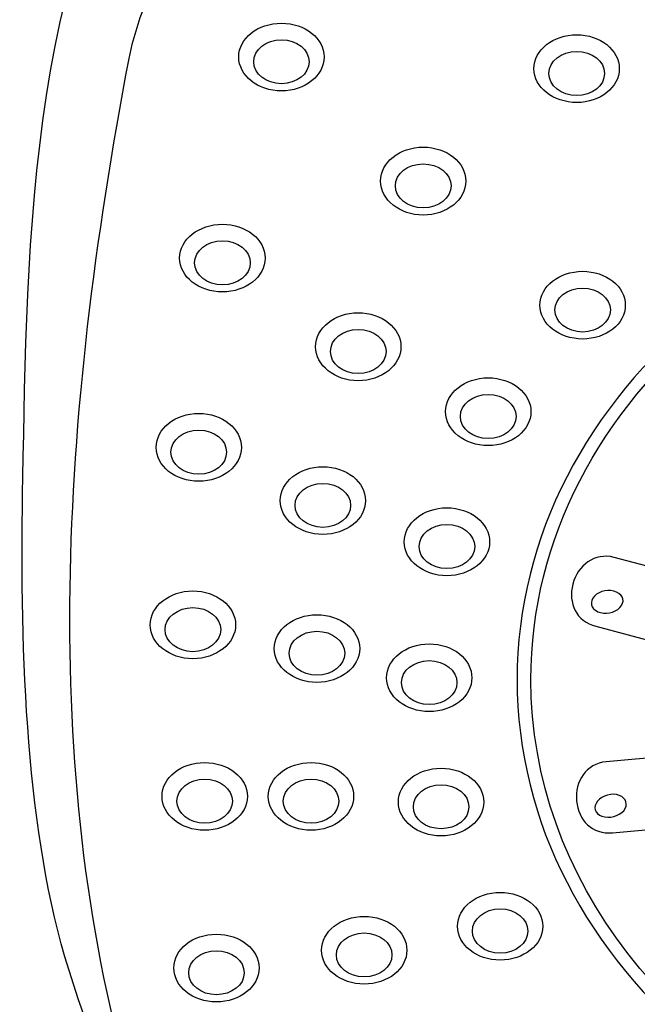
# Model space of a CAD drawing. Units: millimetres. Extents: x -250 to 254, y -417 to 1052.
# Drawn here: x -98 to -71, y 686 to 730 of the extents above; entities that cross this region are included whole.
import ezdxf

# ---------------------------------------------------------------- set-up
doc = ezdxf.new("R2010")
doc.units = ezdxf.units.MM
doc.header["$MEASUREMENT"] = 0
doc.layers.add('DETAIL', color=2, linetype='Continuous')

msp = doc.modelspace()

# ---------------------------------------------------------------- linework, layer by layer
at = {"layer": 'DETAIL'}
for points, knots in [([(-34.956, 529.389), (-34.956, 529.389), (-29.902, 655.064), (-29.902, 655.064), (-29.705, 662.258), (-27.077, 663.617), (-21.415, 666.846), (-16.485, 669.656), (-7.494, 669.508), (-2.664, 679.554), (0.039, 685.189), (2.822, 697.025), (2.49, 706.746), (2.12, 717.453), (2.95, 734.935), (-5.547, 743.131), (-14.587, 751.853), (-33.386, 750.947), (-47.927, 751.324), (-62.781, 751.704), (-81.777, 751.224), (-90.71, 741.665), (-97.89, 733.991), (-97.842, 719.195), (-98.046, 709.311), (-98.188, 702.055), (-97.953, 694.045), (-96.169, 687.958), (-93.21, 677.811), (-86.994, 670.109), (-77.345, 667.696), (-69.543, 665.733), (-65.841, 660.233), (-65.564, 650.449), (-65.564, 650.449), (-62.363, 529.503), (-62.363, 529.503), (-62.349, 527.695), (-61.239, 526.776), (-59.362, 526.769), (-59.362, 526.769), (-38.354, 526.713), (-38.354, 526.713), (-36.245, 526.706), (-34.963, 527.505), (-34.956, 529.389)], [0, 0, 0, 0, 1, 1, 1, 2, 2, 2, 3, 3, 3, 4, 4, 4, 5, 5, 5, 6, 6, 6, 7, 7, 7, 8, 8, 8, 9, 9, 9, 10, 10, 10, 11, 11, 11, 12, 12, 12, 13, 13, 13, 14, 14, 14, 15, 15, 15, 15]), ([(-34.956, 529.389), (-34.956, 529.389), (-29.902, 655.064), (-29.902, 655.064), (-29.705, 662.258), (-27.077, 663.617), (-21.415, 666.846), (-16.485, 669.656), (-7.494, 669.508), (-2.664, 679.554), (0.039, 685.189), (2.822, 697.025), (2.49, 706.746), (2.12, 717.453), (2.95, 734.935), (-5.547, 743.131), (-14.587, 751.853), (-33.386, 750.947), (-47.927, 751.324), (-62.781, 751.704), (-81.777, 751.224), (-90.71, 741.665), (-97.89, 733.991), (-97.842, 719.195), (-98.046, 709.311), (-98.188, 702.055), (-97.953, 694.045), (-96.169, 687.958), (-93.21, 677.811), (-86.994, 670.109), (-77.345, 667.696), (-69.543, 665.733), (-65.841, 660.233), (-65.564, 650.449), (-65.564, 650.449), (-62.363, 529.503), (-62.363, 529.503), (-62.349, 527.695), (-61.239, 526.776), (-59.362, 526.769), (-59.362, 526.769), (-38.354, 526.713), (-38.354, 526.713), (-36.245, 526.706), (-34.963, 527.505), (-34.956, 529.389)], [0, 0, 0, 0, 1, 1, 1, 2, 2, 2, 3, 3, 3, 4, 4, 4, 5, 5, 5, 6, 6, 6, 7, 7, 7, 8, 8, 8, 9, 9, 9, 10, 10, 10, 11, 11, 11, 12, 12, 12, 13, 13, 13, 14, 14, 14, 15, 15, 15, 15]), ([(-47.816, 663.42), (-68.347, 663.42), (-89.466, 667.921), (-93.324, 682.392), (-97.268, 696.396), (-96.397, 711.859), (-93.324, 727.972), (-90.575, 741.226), (-70.957, 744.569), (-47.816, 744.569), (-24.678, 744.569), (-5.06, 741.226), (-2.312, 727.972), (0.762, 711.859), (1.64, 696.396), (-2.312, 682.392), (-6.163, 667.921), (-27.281, 663.42), (-47.816, 663.42)], [0, 0, 0, 0, 1, 1, 1, 2, 2, 2, 3, 3, 3, 4, 4, 4, 5, 5, 5, 6, 6, 6, 6]), ([(-86.52, 726.52), (-85.473, 726.52), (-84.622, 727.201), (-84.622, 728.038), (-84.622, 728.864), (-85.473, 729.538), (-86.52, 729.538), (-87.575, 729.538), (-88.425, 728.864), (-88.425, 728.038), (-88.425, 727.201), (-87.575, 726.52), (-86.52, 726.52)], [0, 0, 0, 0, 1, 1, 1, 2, 2, 2, 3, 3, 3, 4, 4, 4, 4]), ([(-86.52, 726.52), (-85.473, 726.52), (-84.622, 727.201), (-84.622, 728.038), (-84.622, 728.864), (-85.473, 729.538), (-86.52, 729.538), (-87.575, 729.538), (-88.425, 728.864), (-88.425, 728.038), (-88.425, 727.201), (-87.575, 726.52), (-86.52, 726.52)], [0, 0, 0, 0, 1, 1, 1, 2, 2, 2, 3, 3, 3, 4, 4, 4, 4]), ([(-73.366, 726.005), (-72.319, 726.005), (-71.469, 726.679), (-71.469, 727.512), (-71.469, 728.349), (-72.319, 729.023), (-73.366, 729.023), (-74.414, 729.023), (-75.271, 728.349), (-75.271, 727.512), (-75.271, 726.679), (-74.414, 726.005), (-73.366, 726.005)], [0, 0, 0, 0, 1, 1, 1, 2, 2, 2, 3, 3, 3, 4, 4, 4, 4]), ([(-73.366, 726.005), (-72.319, 726.005), (-71.469, 726.679), (-71.469, 727.512), (-71.469, 728.349), (-72.319, 729.023), (-73.366, 729.023), (-74.414, 729.023), (-75.271, 728.349), (-75.271, 727.512), (-75.271, 726.679), (-74.414, 726.005), (-73.366, 726.005)], [0, 0, 0, 0, 1, 1, 1, 2, 2, 2, 3, 3, 3, 4, 4, 4, 4]), ([(-86.52, 726.842), (-85.839, 726.842), (-85.29, 727.281), (-85.29, 727.817), (-85.29, 728.363), (-85.839, 728.802), (-86.52, 728.802), (-87.208, 728.802), (-87.758, 728.363), (-87.758, 727.817), (-87.758, 727.281), (-87.208, 726.842), (-86.52, 726.842)], [0, 0, 0, 0, 1, 1, 1, 2, 2, 2, 3, 3, 3, 4, 4, 4, 4]), ([(-86.52, 726.842), (-85.839, 726.842), (-85.29, 727.281), (-85.29, 727.817), (-85.29, 728.363), (-85.839, 728.802), (-86.52, 728.802), (-87.208, 728.802), (-87.758, 728.363), (-87.758, 727.817), (-87.758, 727.281), (-87.208, 726.842), (-86.52, 726.842)], [0, 0, 0, 0, 1, 1, 1, 2, 2, 2, 3, 3, 3, 4, 4, 4, 4]), ([(-73.366, 726.316), (-72.685, 726.316), (-72.125, 726.755), (-72.125, 727.302), (-72.125, 727.841), (-72.685, 728.276), (-73.366, 728.276), (-74.051, 728.276), (-74.604, 727.841), (-74.604, 727.302), (-74.604, 726.755), (-74.051, 726.316), (-73.366, 726.316)], [0, 0, 0, 0, 1, 1, 1, 2, 2, 2, 3, 3, 3, 4, 4, 4, 4]), ([(-73.366, 726.316), (-72.685, 726.316), (-72.125, 726.755), (-72.125, 727.302), (-72.125, 727.841), (-72.685, 728.276), (-73.366, 728.276), (-74.051, 728.276), (-74.604, 727.841), (-74.604, 727.302), (-74.604, 726.755), (-74.051, 726.316), (-73.366, 726.316)], [0, 0, 0, 0, 1, 1, 1, 2, 2, 2, 3, 3, 3, 4, 4, 4, 4]), ([(-80.204, 720.993), (-79.157, 720.993), (-78.307, 721.674), (-78.307, 722.507), (-78.307, 723.336), (-79.157, 724.017), (-80.204, 724.017), (-81.252, 724.017), (-82.109, 723.336), (-82.109, 722.507), (-82.109, 721.674), (-81.252, 720.993), (-80.204, 720.993)], [0, 0, 0, 0, 1, 1, 1, 2, 2, 2, 3, 3, 3, 4, 4, 4, 4]), ([(-80.204, 720.993), (-79.157, 720.993), (-78.307, 721.674), (-78.307, 722.507), (-78.307, 723.336), (-79.157, 724.017), (-80.204, 724.017), (-81.252, 724.017), (-82.109, 723.336), (-82.109, 722.507), (-82.109, 721.674), (-81.252, 720.993), (-80.204, 720.993)], [0, 0, 0, 0, 1, 1, 1, 2, 2, 2, 3, 3, 3, 4, 4, 4, 4]), ([(-80.204, 721.311), (-79.527, 721.311), (-78.967, 721.75), (-78.967, 722.296), (-78.967, 722.835), (-79.527, 723.271), (-80.204, 723.271), (-80.892, 723.271), (-81.445, 722.835), (-81.445, 722.296), (-81.445, 721.75), (-80.892, 721.311), (-80.204, 721.311)], [0, 0, 0, 0, 1, 1, 1, 2, 2, 2, 3, 3, 3, 4, 4, 4, 4]), ([(-80.204, 721.311), (-79.527, 721.311), (-78.967, 721.75), (-78.967, 722.296), (-78.967, 722.835), (-79.527, 723.271), (-80.204, 723.271), (-80.892, 723.271), (-81.445, 722.835), (-81.445, 722.296), (-81.445, 721.75), (-80.892, 721.311), (-80.204, 721.311)], [0, 0, 0, 0, 1, 1, 1, 2, 2, 2, 3, 3, 3, 4, 4, 4, 4]), ([(-47.736, 723.54), (-32.118, 723.54), (-19.451, 713.135), (-19.451, 700.306), (-19.451, 687.47), (-32.118, 677.061), (-47.736, 677.061), (-63.355, 677.061), (-76.021, 687.47), (-76.021, 700.306), (-76.021, 713.135), (-63.355, 723.54), (-47.736, 723.54)], [0, 0, 0, 0, 1, 1, 1, 2, 2, 2, 3, 3, 3, 4, 4, 4, 4]), ([(-36.124, 679.668), (-26.341, 683.384), (-20.067, 691.442), (-20.067, 700.306), (-20.067, 712.858), (-32.457, 723.039), (-47.736, 723.039), (-63.016, 723.039), (-75.406, 712.858), (-75.406, 700.306), (-75.406, 691.484), (-69.194, 683.453), (-59.483, 679.716), (-55.221, 678.838), (-52.721, 676.671), (-52.345, 672.947), (-52.345, 672.947), (-52.033, 665.536), (-52.033, 665.536), (-52.013, 665.034), (-51.829, 664.447), (-51.418, 664.163), (-50.499, 663.534), (-49.486, 662.988), (-48.974, 661.94), (-48.877, 661.74), (-48.722, 661.449), (-48.493, 661.449), (-48.493, 661.449), (-46.986, 661.449), (-46.986, 661.449), (-46.758, 661.449), (-46.52, 661.612), (-46.412, 661.806), (-45.88, 662.773), (-44.954, 663.389), (-44.062, 664.07), (-43.688, 664.36), (-43.36, 664.834), (-43.353, 665.318), (-43.353, 665.318), (-43.177, 672.149), (-43.177, 672.149), (-42.772, 676.149), (-40.549, 678.748), (-36.124, 679.668)], [0, 0, 0, 0, 1, 1, 1, 2, 2, 2, 3, 3, 3, 4, 4, 4, 5, 5, 5, 6, 6, 6, 7, 7, 7, 8, 8, 8, 9, 9, 9, 10, 10, 10, 11, 11, 11, 12, 12, 12, 13, 13, 13, 14, 14, 14, 15, 15, 15, 15]), ([(-89.155, 717.567), (-88.107, 717.567), (-87.25, 718.244), (-87.25, 719.074), (-87.25, 719.911), (-88.107, 720.581), (-89.155, 720.581), (-90.202, 720.581), (-91.059, 719.911), (-91.059, 719.074), (-91.059, 718.244), (-90.202, 717.567), (-89.155, 717.567)], [0, 0, 0, 0, 1, 1, 1, 2, 2, 2, 3, 3, 3, 4, 4, 4, 4]), ([(-89.155, 717.567), (-88.107, 717.567), (-87.25, 718.244), (-87.25, 719.074), (-87.25, 719.911), (-88.107, 720.581), (-89.155, 720.581), (-90.202, 720.581), (-91.059, 719.911), (-91.059, 719.074), (-91.059, 718.244), (-90.202, 717.567), (-89.155, 717.567)], [0, 0, 0, 0, 1, 1, 1, 2, 2, 2, 3, 3, 3, 4, 4, 4, 4]), ([(-89.155, 717.878), (-88.467, 717.878), (-87.913, 718.324), (-87.913, 718.863), (-87.913, 719.406), (-88.467, 719.845), (-89.155, 719.845), (-89.832, 719.845), (-90.392, 719.406), (-90.392, 718.863), (-90.392, 718.324), (-89.832, 717.878), (-89.155, 717.878)], [0, 0, 0, 0, 1, 1, 1, 2, 2, 2, 3, 3, 3, 4, 4, 4, 4]), ([(-89.155, 717.878), (-88.467, 717.878), (-87.913, 718.324), (-87.913, 718.863), (-87.913, 719.406), (-88.467, 719.845), (-89.155, 719.845), (-89.832, 719.845), (-90.392, 719.406), (-90.392, 718.863), (-90.392, 718.324), (-89.832, 717.878), (-89.155, 717.878)], [0, 0, 0, 0, 1, 1, 1, 2, 2, 2, 3, 3, 3, 4, 4, 4, 4]), ([(-73.104, 715.472), (-72.049, 715.472), (-71.199, 716.142), (-71.199, 716.979), (-71.199, 717.816), (-72.049, 718.486), (-73.104, 718.486), (-74.151, 718.486), (-75.002, 717.816), (-75.002, 716.979), (-75.002, 716.142), (-74.151, 715.472), (-73.104, 715.472)], [0, 0, 0, 0, 1, 1, 1, 2, 2, 2, 3, 3, 3, 4, 4, 4, 4]), ([(-73.104, 715.472), (-72.049, 715.472), (-71.199, 716.142), (-71.199, 716.979), (-71.199, 717.816), (-72.049, 718.486), (-73.104, 718.486), (-74.151, 718.486), (-75.002, 717.816), (-75.002, 716.979), (-75.002, 716.142), (-74.151, 715.472), (-73.104, 715.472)], [0, 0, 0, 0, 1, 1, 1, 2, 2, 2, 3, 3, 3, 4, 4, 4, 4]), ([(-73.104, 715.783), (-72.416, 715.783), (-71.866, 716.222), (-71.866, 716.765), (-71.866, 717.304), (-72.416, 717.743), (-73.104, 717.743), (-73.785, 717.743), (-74.341, 717.304), (-74.341, 716.765), (-74.341, 716.222), (-73.785, 715.783), (-73.104, 715.783)], [0, 0, 0, 0, 1, 1, 1, 2, 2, 2, 3, 3, 3, 4, 4, 4, 4]), ([(-73.104, 715.783), (-72.416, 715.783), (-71.866, 716.222), (-71.866, 716.765), (-71.866, 717.304), (-72.416, 717.743), (-73.104, 717.743), (-73.785, 717.743), (-74.341, 717.304), (-74.341, 716.765), (-74.341, 716.222), (-73.785, 715.783), (-73.104, 715.783)], [0, 0, 0, 0, 1, 1, 1, 2, 2, 2, 3, 3, 3, 4, 4, 4, 4]), ([(-83.101, 713.615), (-82.054, 713.615), (-81.197, 714.296), (-81.197, 715.13), (-81.197, 715.959), (-82.054, 716.64), (-83.101, 716.64), (-84.149, 716.64), (-84.999, 715.959), (-84.999, 715.13), (-84.999, 714.296), (-84.149, 713.615), (-83.101, 713.615)], [0, 0, 0, 0, 1, 1, 1, 2, 2, 2, 3, 3, 3, 4, 4, 4, 4]), ([(-83.101, 713.615), (-82.054, 713.615), (-81.197, 714.296), (-81.197, 715.13), (-81.197, 715.959), (-82.054, 716.64), (-83.101, 716.64), (-84.149, 716.64), (-84.999, 715.959), (-84.999, 715.13), (-84.999, 714.296), (-84.149, 713.615), (-83.101, 713.615)], [0, 0, 0, 0, 1, 1, 1, 2, 2, 2, 3, 3, 3, 4, 4, 4, 4]), ([(-83.101, 713.933), (-82.42, 713.933), (-81.86, 714.372), (-81.86, 714.919), (-81.86, 715.458), (-82.42, 715.894), (-83.101, 715.894), (-83.786, 715.894), (-84.339, 715.458), (-84.339, 714.919), (-84.339, 714.372), (-83.786, 713.933), (-83.101, 713.933)], [0, 0, 0, 0, 1, 1, 1, 2, 2, 2, 3, 3, 3, 4, 4, 4, 4]), ([(-83.101, 713.933), (-82.42, 713.933), (-81.86, 714.372), (-81.86, 714.919), (-81.86, 715.458), (-82.42, 715.894), (-83.101, 715.894), (-83.786, 715.894), (-84.339, 715.458), (-84.339, 714.919), (-84.339, 714.372), (-83.786, 713.933), (-83.101, 713.933)], [0, 0, 0, 0, 1, 1, 1, 2, 2, 2, 3, 3, 3, 4, 4, 4, 4]), ([(-77.311, 710.725), (-76.26, 710.725), (-75.406, 711.399), (-75.406, 712.236), (-75.406, 713.069), (-76.26, 713.743), (-77.311, 713.743), (-78.358, 713.743), (-79.212, 713.069), (-79.212, 712.236), (-79.212, 711.399), (-78.358, 710.725), (-77.311, 710.725)], [0, 0, 0, 0, 1, 1, 1, 2, 2, 2, 3, 3, 3, 4, 4, 4, 4]), ([(-77.311, 710.725), (-76.26, 710.725), (-75.406, 711.399), (-75.406, 712.236), (-75.406, 713.069), (-76.26, 713.743), (-77.311, 713.743), (-78.358, 713.743), (-79.212, 713.069), (-79.212, 712.236), (-79.212, 711.399), (-78.358, 710.725), (-77.311, 710.725)], [0, 0, 0, 0, 1, 1, 1, 2, 2, 2, 3, 3, 3, 4, 4, 4, 4]), ([(-77.311, 711.04), (-76.623, 711.04), (-76.07, 711.482), (-76.07, 712.022), (-76.07, 712.568), (-76.623, 713.007), (-77.311, 713.007), (-77.988, 713.007), (-78.549, 712.568), (-78.549, 712.022), (-78.549, 711.482), (-77.988, 711.04), (-77.311, 711.04)], [0, 0, 0, 0, 1, 1, 1, 2, 2, 2, 3, 3, 3, 4, 4, 4, 4]), ([(-77.311, 711.04), (-76.623, 711.04), (-76.07, 711.482), (-76.07, 712.022), (-76.07, 712.568), (-76.623, 713.007), (-77.311, 713.007), (-77.988, 713.007), (-78.549, 712.568), (-78.549, 712.022), (-78.549, 711.482), (-77.988, 711.04), (-77.311, 711.04)], [0, 0, 0, 0, 1, 1, 1, 2, 2, 2, 3, 3, 3, 4, 4, 4, 4]), ([(-90.209, 709.135), (-89.155, 709.135), (-88.304, 709.813), (-88.304, 710.642), (-88.304, 711.476), (-89.155, 712.157), (-90.209, 712.157), (-91.256, 712.157), (-92.107, 711.476), (-92.107, 710.642), (-92.107, 709.813), (-91.256, 709.135), (-90.209, 709.135)], [0, 0, 0, 0, 1, 1, 1, 2, 2, 2, 3, 3, 3, 4, 4, 4, 4]), ([(-90.209, 709.135), (-89.155, 709.135), (-88.304, 709.813), (-88.304, 710.642), (-88.304, 711.476), (-89.155, 712.157), (-90.209, 712.157), (-91.256, 712.157), (-92.107, 711.476), (-92.107, 710.642), (-92.107, 709.813), (-91.256, 709.135), (-90.209, 709.135)], [0, 0, 0, 0, 1, 1, 1, 2, 2, 2, 3, 3, 3, 4, 4, 4, 4]), ([(-90.209, 709.453), (-89.521, 709.453), (-88.971, 709.892), (-88.971, 710.428), (-88.971, 710.974), (-89.521, 711.413), (-90.209, 711.413), (-90.89, 711.413), (-91.447, 710.974), (-91.447, 710.428), (-91.447, 709.892), (-90.89, 709.453), (-90.209, 709.453)], [0, 0, 0, 0, 1, 1, 1, 2, 2, 2, 3, 3, 3, 4, 4, 4, 4]), ([(-90.209, 709.453), (-89.521, 709.453), (-88.971, 709.892), (-88.971, 710.428), (-88.971, 710.974), (-89.521, 711.413), (-90.209, 711.413), (-90.89, 711.413), (-91.447, 710.974), (-91.447, 710.428), (-91.447, 709.892), (-90.89, 709.453), (-90.209, 709.453)], [0, 0, 0, 0, 1, 1, 1, 2, 2, 2, 3, 3, 3, 4, 4, 4, 4]), ([(-84.678, 706.771), (-83.63, 706.771), (-82.776, 707.441), (-82.776, 708.278), (-82.776, 709.104), (-83.63, 709.785), (-84.678, 709.785), (-85.729, 709.785), (-86.576, 709.104), (-86.576, 708.278), (-86.576, 707.441), (-85.729, 706.771), (-84.678, 706.771)], [0, 0, 0, 0, 1, 1, 1, 2, 2, 2, 3, 3, 3, 4, 4, 4, 4]), ([(-84.678, 706.771), (-83.63, 706.771), (-82.776, 707.441), (-82.776, 708.278), (-82.776, 709.104), (-83.63, 709.785), (-84.678, 709.785), (-85.729, 709.785), (-86.576, 709.104), (-86.576, 708.278), (-86.576, 707.441), (-85.729, 706.771), (-84.678, 706.771)], [0, 0, 0, 0, 1, 1, 1, 2, 2, 2, 3, 3, 3, 4, 4, 4, 4]), ([(-84.678, 707.082), (-83.993, 707.082), (-83.44, 707.521), (-83.44, 708.063), (-83.44, 708.603), (-83.993, 709.042), (-84.678, 709.042), (-85.359, 709.042), (-85.919, 708.603), (-85.919, 708.063), (-85.919, 707.521), (-85.359, 707.082), (-84.678, 707.082)], [0, 0, 0, 0, 1, 1, 1, 2, 2, 2, 3, 3, 3, 4, 4, 4, 4]), ([(-84.678, 707.082), (-83.993, 707.082), (-83.44, 707.521), (-83.44, 708.063), (-83.44, 708.603), (-83.993, 709.042), (-84.678, 709.042), (-85.359, 709.042), (-85.919, 708.603), (-85.919, 708.063), (-85.919, 707.521), (-85.359, 707.082), (-84.678, 707.082)], [0, 0, 0, 0, 1, 1, 1, 2, 2, 2, 3, 3, 3, 4, 4, 4, 4]), ([(-79.15, 704.928), (-78.103, 704.928), (-77.245, 705.609), (-77.245, 706.435), (-77.245, 707.272), (-78.103, 707.953), (-79.15, 707.953), (-80.197, 707.953), (-81.048, 707.272), (-81.048, 706.435), (-81.048, 705.609), (-80.197, 704.928), (-79.15, 704.928)], [0, 0, 0, 0, 1, 1, 1, 2, 2, 2, 3, 3, 3, 4, 4, 4, 4]), ([(-79.15, 704.928), (-78.103, 704.928), (-77.245, 705.609), (-77.245, 706.435), (-77.245, 707.272), (-78.103, 707.953), (-79.15, 707.953), (-80.197, 707.953), (-81.048, 707.272), (-81.048, 706.435), (-81.048, 705.609), (-80.197, 704.928), (-79.15, 704.928)], [0, 0, 0, 0, 1, 1, 1, 2, 2, 2, 3, 3, 3, 4, 4, 4, 4]), ([(-79.15, 705.246), (-78.462, 705.246), (-77.912, 705.685), (-77.912, 706.224), (-77.912, 706.771), (-78.462, 707.21), (-79.15, 707.21), (-79.831, 707.21), (-80.388, 706.771), (-80.388, 706.224), (-80.388, 705.685), (-79.831, 705.246), (-79.15, 705.246)], [0, 0, 0, 0, 1, 1, 1, 2, 2, 2, 3, 3, 3, 4, 4, 4, 4]), ([(-79.15, 705.246), (-78.462, 705.246), (-77.912, 705.685), (-77.912, 706.224), (-77.912, 706.771), (-78.462, 707.21), (-79.15, 707.21), (-79.831, 707.21), (-80.388, 706.771), (-80.388, 706.224), (-80.388, 705.685), (-79.831, 705.246), (-79.15, 705.246)], [0, 0, 0, 0, 1, 1, 1, 2, 2, 2, 3, 3, 3, 4, 4, 4, 4]), ([(-73.536, 704.555), (-73.315, 705.395), (-72.578, 705.975), (-71.7, 705.744), (-71.7, 705.744), (-68.821, 704.976), (-68.821, 704.976), (-67.942, 704.738), (-67.389, 703.901), (-67.611, 703.061), (-67.828, 702.211), (-68.741, 701.671), (-69.626, 701.907), (-69.626, 701.907), (-72.509, 702.677), (-72.509, 702.677), (-73.387, 702.909), (-73.761, 703.704), (-73.536, 704.555)], [0, 0, 0, 0, 1, 1, 1, 2, 2, 2, 3, 3, 3, 4, 4, 4, 5, 5, 5, 6, 6, 6, 6]), ([(-72.571, 704.022), (-72.347, 704.264), (-71.901, 704.34), (-71.59, 704.199), (-71.272, 704.064), (-71.206, 703.753), (-71.441, 703.511), (-71.673, 703.272), (-72.112, 703.186), (-72.423, 703.327), (-72.744, 703.469), (-72.806, 703.78), (-72.571, 704.022)], [0, 0, 0, 0, 1, 1, 1, 2, 2, 2, 3, 3, 3, 4, 4, 4, 4]), ([(-90.472, 701.232), (-89.424, 701.232), (-88.567, 701.907), (-88.567, 702.74), (-88.567, 703.576), (-89.424, 704.25), (-90.472, 704.25), (-91.519, 704.25), (-92.37, 703.576), (-92.37, 702.74), (-92.37, 701.907), (-91.519, 701.232), (-90.472, 701.232)], [0, 0, 0, 0, 1, 1, 1, 2, 2, 2, 3, 3, 3, 4, 4, 4, 4]), ([(-90.472, 701.232), (-89.424, 701.232), (-88.567, 701.907), (-88.567, 702.74), (-88.567, 703.576), (-89.424, 704.25), (-90.472, 704.25), (-91.519, 704.25), (-92.37, 703.576), (-92.37, 702.74), (-92.37, 701.907), (-91.519, 701.232), (-90.472, 701.232)], [0, 0, 0, 0, 1, 1, 1, 2, 2, 2, 3, 3, 3, 4, 4, 4, 4]), ([(-90.472, 701.544), (-89.784, 701.544), (-89.231, 701.983), (-89.231, 702.529), (-89.231, 703.068), (-89.784, 703.511), (-90.472, 703.511), (-91.149, 703.511), (-91.709, 703.068), (-91.709, 702.529), (-91.709, 701.983), (-91.149, 701.544), (-90.472, 701.544)], [0, 0, 0, 0, 1, 1, 1, 2, 2, 2, 3, 3, 3, 4, 4, 4, 4]), ([(-90.472, 701.544), (-89.784, 701.544), (-89.231, 701.983), (-89.231, 702.529), (-89.231, 703.068), (-89.784, 703.511), (-90.472, 703.511), (-91.149, 703.511), (-91.709, 703.068), (-91.709, 702.529), (-91.709, 701.983), (-91.149, 701.544), (-90.472, 701.544)], [0, 0, 0, 0, 1, 1, 1, 2, 2, 2, 3, 3, 3, 4, 4, 4, 4]), ([(-84.94, 700.178), (-83.893, 700.178), (-83.036, 700.856), (-83.036, 701.685), (-83.036, 702.522), (-83.893, 703.193), (-84.94, 703.193), (-85.988, 703.193), (-86.845, 702.522), (-86.845, 701.685), (-86.845, 700.856), (-85.988, 700.178), (-84.94, 700.178)], [0, 0, 0, 0, 1, 1, 1, 2, 2, 2, 3, 3, 3, 4, 4, 4, 4]), ([(-84.94, 700.178), (-83.893, 700.178), (-83.036, 700.856), (-83.036, 701.685), (-83.036, 702.522), (-83.893, 703.193), (-84.94, 703.193), (-85.988, 703.193), (-86.845, 702.522), (-86.845, 701.685), (-86.845, 700.856), (-85.988, 700.178), (-84.94, 700.178)], [0, 0, 0, 0, 1, 1, 1, 2, 2, 2, 3, 3, 3, 4, 4, 4, 4]), ([(-84.94, 700.496), (-84.256, 700.496), (-83.703, 700.935), (-83.703, 701.474), (-83.703, 702.017), (-84.256, 702.456), (-84.94, 702.456), (-85.622, 702.456), (-86.182, 702.017), (-86.182, 701.474), (-86.182, 700.935), (-85.622, 700.496), (-84.94, 700.496)], [0, 0, 0, 0, 1, 1, 1, 2, 2, 2, 3, 3, 3, 4, 4, 4, 4]), ([(-84.94, 700.496), (-84.256, 700.496), (-83.703, 700.935), (-83.703, 701.474), (-83.703, 702.017), (-84.256, 702.456), (-84.94, 702.456), (-85.622, 702.456), (-86.182, 702.017), (-86.182, 701.474), (-86.182, 700.935), (-85.622, 700.496), (-84.94, 700.496)], [0, 0, 0, 0, 1, 1, 1, 2, 2, 2, 3, 3, 3, 4, 4, 4, 4]), ([(-79.935, 698.875), (-78.887, 698.875), (-78.037, 699.549), (-78.037, 700.382), (-78.037, 701.212), (-78.887, 701.893), (-79.935, 701.893), (-80.982, 701.893), (-81.84, 701.212), (-81.84, 700.382), (-81.84, 699.549), (-80.982, 698.875), (-79.935, 698.875)], [0, 0, 0, 0, 1, 1, 1, 2, 2, 2, 3, 3, 3, 4, 4, 4, 4]), ([(-79.935, 698.875), (-78.887, 698.875), (-78.037, 699.549), (-78.037, 700.382), (-78.037, 701.212), (-78.887, 701.893), (-79.935, 701.893), (-80.982, 701.893), (-81.84, 701.212), (-81.84, 700.382), (-81.84, 699.549), (-80.982, 698.875), (-79.935, 698.875)], [0, 0, 0, 0, 1, 1, 1, 2, 2, 2, 3, 3, 3, 4, 4, 4, 4]), ([(-79.935, 699.186), (-79.257, 699.186), (-78.704, 699.625), (-78.704, 700.171), (-78.704, 700.71), (-79.257, 701.146), (-79.935, 701.146), (-80.623, 701.146), (-81.176, 700.71), (-81.176, 700.171), (-81.176, 699.625), (-80.623, 699.186), (-79.935, 699.186)], [0, 0, 0, 0, 1, 1, 1, 2, 2, 2, 3, 3, 3, 4, 4, 4, 4]), ([(-79.935, 699.186), (-79.257, 699.186), (-78.704, 699.625), (-78.704, 700.171), (-78.704, 700.71), (-79.257, 701.146), (-79.935, 701.146), (-80.623, 701.146), (-81.176, 700.71), (-81.176, 700.171), (-81.176, 699.625), (-80.623, 699.186), (-79.935, 699.186)], [0, 0, 0, 0, 1, 1, 1, 2, 2, 2, 3, 3, 3, 4, 4, 4, 4]), ([(-73.373, 694.903), (-73.449, 695.767), (-72.948, 696.559), (-72.049, 696.645), (-72.049, 696.645), (-69.266, 696.894), (-69.266, 696.894), (-68.361, 696.977), (-67.552, 696.368), (-67.476, 695.497), (-67.403, 694.626), (-68.077, 693.814), (-68.983, 693.734), (-68.983, 693.734), (-71.766, 693.478), (-71.766, 693.478), (-72.679, 693.402), (-73.294, 694.032), (-73.373, 694.903)], [0, 0, 0, 0, 1, 1, 1, 2, 2, 2, 3, 3, 3, 4, 4, 4, 5, 5, 5, 6, 6, 6, 6]), ([(-89.946, 693.593), (-88.899, 693.593), (-88.041, 694.267), (-88.041, 695.103), (-88.041, 695.929), (-88.899, 696.61), (-89.946, 696.61), (-90.994, 696.61), (-91.844, 695.929), (-91.844, 695.103), (-91.844, 694.267), (-90.994, 693.593), (-89.946, 693.593)], [0, 0, 0, 0, 1, 1, 1, 2, 2, 2, 3, 3, 3, 4, 4, 4, 4]), ([(-89.946, 693.593), (-88.899, 693.593), (-88.041, 694.267), (-88.041, 695.103), (-88.041, 695.929), (-88.899, 696.61), (-89.946, 696.61), (-90.994, 696.61), (-91.844, 695.929), (-91.844, 695.103), (-91.844, 694.267), (-90.994, 693.593), (-89.946, 693.593)], [0, 0, 0, 0, 1, 1, 1, 2, 2, 2, 3, 3, 3, 4, 4, 4, 4]), ([(-85.203, 693.593), (-84.156, 693.593), (-83.305, 694.267), (-83.305, 695.103), (-83.305, 695.936), (-84.156, 696.61), (-85.203, 696.61), (-86.251, 696.61), (-87.108, 695.936), (-87.108, 695.103), (-87.108, 694.267), (-86.251, 693.593), (-85.203, 693.593)], [0, 0, 0, 0, 1, 1, 1, 2, 2, 2, 3, 3, 3, 4, 4, 4, 4]), ([(-85.203, 693.593), (-84.156, 693.593), (-83.305, 694.267), (-83.305, 695.103), (-83.305, 695.936), (-84.156, 696.61), (-85.203, 696.61), (-86.251, 696.61), (-87.108, 695.936), (-87.108, 695.103), (-87.108, 694.267), (-86.251, 693.593), (-85.203, 693.593)], [0, 0, 0, 0, 1, 1, 1, 2, 2, 2, 3, 3, 3, 4, 4, 4, 4]), ([(-79.413, 693.34), (-78.358, 693.34), (-77.508, 694.018), (-77.508, 694.847), (-77.508, 695.681), (-78.358, 696.355), (-79.413, 696.355), (-80.46, 696.355), (-81.311, 695.681), (-81.311, 694.847), (-81.311, 694.018), (-80.46, 693.34), (-79.413, 693.34)], [0, 0, 0, 0, 1, 1, 1, 2, 2, 2, 3, 3, 3, 4, 4, 4, 4]), ([(-79.413, 693.34), (-78.358, 693.34), (-77.508, 694.018), (-77.508, 694.847), (-77.508, 695.681), (-78.358, 696.355), (-79.413, 696.355), (-80.46, 696.355), (-81.311, 695.681), (-81.311, 694.847), (-81.311, 694.018), (-80.46, 693.34), (-79.413, 693.34)], [0, 0, 0, 0, 1, 1, 1, 2, 2, 2, 3, 3, 3, 4, 4, 4, 4]), ([(-89.946, 693.904), (-89.262, 693.904), (-88.709, 694.343), (-88.709, 694.889), (-88.709, 695.428), (-89.262, 695.867), (-89.946, 695.867), (-90.627, 695.867), (-91.18, 695.428), (-91.18, 694.889), (-91.18, 694.343), (-90.627, 693.904), (-89.946, 693.904)], [0, 0, 0, 0, 1, 1, 1, 2, 2, 2, 3, 3, 3, 4, 4, 4, 4]), ([(-89.946, 693.904), (-89.262, 693.904), (-88.709, 694.343), (-88.709, 694.889), (-88.709, 695.428), (-89.262, 695.867), (-89.946, 695.867), (-90.627, 695.867), (-91.18, 695.428), (-91.18, 694.889), (-91.18, 694.343), (-90.627, 693.904), (-89.946, 693.904)], [0, 0, 0, 0, 1, 1, 1, 2, 2, 2, 3, 3, 3, 4, 4, 4, 4]), ([(-85.203, 693.904), (-84.522, 693.904), (-83.966, 694.343), (-83.966, 694.889), (-83.966, 695.428), (-84.522, 695.874), (-85.203, 695.874), (-85.891, 695.874), (-86.441, 695.428), (-86.441, 694.889), (-86.441, 694.343), (-85.891, 693.904), (-85.203, 693.904)], [0, 0, 0, 0, 1, 1, 1, 2, 2, 2, 3, 3, 3, 4, 4, 4, 4]), ([(-85.203, 693.904), (-84.522, 693.904), (-83.966, 694.343), (-83.966, 694.889), (-83.966, 695.428), (-84.522, 695.874), (-85.203, 695.874), (-85.891, 695.874), (-86.441, 695.428), (-86.441, 694.889), (-86.441, 694.343), (-85.891, 693.904), (-85.203, 693.904)], [0, 0, 0, 0, 1, 1, 1, 2, 2, 2, 3, 3, 3, 4, 4, 4, 4]), ([(-79.413, 693.658), (-78.725, 693.658), (-78.172, 694.097), (-78.172, 694.633), (-78.172, 695.179), (-78.725, 695.618), (-79.413, 695.618), (-80.09, 695.618), (-80.643, 695.179), (-80.643, 694.633), (-80.643, 694.097), (-80.09, 693.658), (-79.413, 693.658)], [0, 0, 0, 0, 1, 1, 1, 2, 2, 2, 3, 3, 3, 4, 4, 4, 4]), ([(-79.413, 693.658), (-78.725, 693.658), (-78.172, 694.097), (-78.172, 694.633), (-78.172, 695.179), (-78.725, 695.618), (-79.413, 695.618), (-80.09, 695.618), (-80.643, 695.179), (-80.643, 694.633), (-80.643, 694.097), (-80.09, 693.658), (-79.413, 693.658)], [0, 0, 0, 0, 1, 1, 1, 2, 2, 2, 3, 3, 3, 4, 4, 4, 4]), ([(-72.437, 694.889), (-72.226, 695.152), (-71.794, 695.266), (-71.469, 695.145), (-71.151, 695.031), (-71.057, 694.726), (-71.272, 694.464), (-71.482, 694.211), (-71.921, 694.097), (-72.24, 694.218), (-72.564, 694.329), (-72.658, 694.633), (-72.437, 694.889)], [0, 0, 0, 0, 1, 1, 1, 2, 2, 2, 3, 3, 3, 4, 4, 4, 4]), ([(-76.779, 687.809), (-75.731, 687.809), (-74.874, 688.483), (-74.874, 689.316), (-74.874, 690.153), (-75.731, 690.823), (-76.779, 690.823), (-77.826, 690.823), (-78.676, 690.153), (-78.676, 689.316), (-78.676, 688.483), (-77.826, 687.809), (-76.779, 687.809)], [0, 0, 0, 0, 1, 1, 1, 2, 2, 2, 3, 3, 3, 4, 4, 4, 4]), ([(-76.779, 687.809), (-75.731, 687.809), (-74.874, 688.483), (-74.874, 689.316), (-74.874, 690.153), (-75.731, 690.823), (-76.779, 690.823), (-77.826, 690.823), (-78.676, 690.153), (-78.676, 689.316), (-78.676, 688.483), (-77.826, 687.809), (-76.779, 687.809)], [0, 0, 0, 0, 1, 1, 1, 2, 2, 2, 3, 3, 3, 4, 4, 4, 4]), ([(-76.779, 688.12), (-76.091, 688.12), (-75.541, 688.559), (-75.541, 689.105), (-75.541, 689.641), (-76.091, 690.091), (-76.779, 690.091), (-77.46, 690.091), (-78.016, 689.641), (-78.016, 689.105), (-78.016, 688.559), (-77.46, 688.12), (-76.779, 688.12)], [0, 0, 0, 0, 1, 1, 1, 2, 2, 2, 3, 3, 3, 4, 4, 4, 4]), ([(-76.779, 688.12), (-76.091, 688.12), (-75.541, 688.559), (-75.541, 689.105), (-75.541, 689.641), (-76.091, 690.091), (-76.779, 690.091), (-77.46, 690.091), (-78.016, 689.641), (-78.016, 689.105), (-78.016, 688.559), (-77.46, 688.12), (-76.779, 688.12)], [0, 0, 0, 0, 1, 1, 1, 2, 2, 2, 3, 3, 3, 4, 4, 4, 4]), ([(-82.839, 686.741), (-81.784, 686.741), (-80.934, 687.418), (-80.934, 688.248), (-80.934, 689.085), (-81.784, 689.755), (-82.839, 689.755), (-83.886, 689.755), (-84.737, 689.085), (-84.737, 688.248), (-84.737, 687.418), (-83.886, 686.741), (-82.839, 686.741)], [0, 0, 0, 0, 1, 1, 1, 2, 2, 2, 3, 3, 3, 4, 4, 4, 4]), ([(-82.839, 686.741), (-81.784, 686.741), (-80.934, 687.418), (-80.934, 688.248), (-80.934, 689.085), (-81.784, 689.755), (-82.839, 689.755), (-83.886, 689.755), (-84.737, 689.085), (-84.737, 688.248), (-84.737, 687.418), (-83.886, 686.741), (-82.839, 686.741)], [0, 0, 0, 0, 1, 1, 1, 2, 2, 2, 3, 3, 3, 4, 4, 4, 4]), ([(-89.424, 685.946), (-88.366, 685.946), (-87.519, 686.627), (-87.519, 687.463), (-87.519, 688.29), (-88.366, 688.964), (-89.424, 688.964), (-90.472, 688.964), (-91.319, 688.29), (-91.319, 687.463), (-91.319, 686.627), (-90.472, 685.946), (-89.424, 685.946)], [0, 0, 0, 0, 1, 1, 1, 2, 2, 2, 3, 3, 3, 4, 4, 4, 4]), ([(-89.424, 685.946), (-88.366, 685.946), (-87.519, 686.627), (-87.519, 687.463), (-87.519, 688.29), (-88.366, 688.964), (-89.424, 688.964), (-90.472, 688.964), (-91.319, 688.29), (-91.319, 687.463), (-91.319, 686.627), (-90.472, 685.946), (-89.424, 685.946)], [0, 0, 0, 0, 1, 1, 1, 2, 2, 2, 3, 3, 3, 4, 4, 4, 4]), ([(-82.839, 687.059), (-82.151, 687.059), (-81.601, 687.498), (-81.601, 688.037), (-81.601, 688.58), (-82.151, 689.019), (-82.839, 689.019), (-83.52, 689.019), (-84.076, 688.58), (-84.076, 688.037), (-84.076, 687.498), (-83.52, 687.059), (-82.839, 687.059)], [0, 0, 0, 0, 1, 1, 1, 2, 2, 2, 3, 3, 3, 4, 4, 4, 4]), ([(-82.839, 687.059), (-82.151, 687.059), (-81.601, 687.498), (-81.601, 688.037), (-81.601, 688.58), (-82.151, 689.019), (-82.839, 689.019), (-83.52, 689.019), (-84.076, 688.58), (-84.076, 688.037), (-84.076, 687.498), (-83.52, 687.059), (-82.839, 687.059)], [0, 0, 0, 0, 1, 1, 1, 2, 2, 2, 3, 3, 3, 4, 4, 4, 4]), ([(-89.424, 686.267), (-88.736, 686.267), (-88.183, 686.703), (-88.183, 687.242), (-88.183, 687.788), (-88.736, 688.227), (-89.424, 688.227), (-90.102, 688.227), (-90.655, 687.788), (-90.655, 687.242), (-90.655, 686.703), (-90.102, 686.267), (-89.424, 686.267)], [0, 0, 0, 0, 1, 1, 1, 2, 2, 2, 3, 3, 3, 4, 4, 4, 4]), ([(-89.424, 686.267), (-88.736, 686.267), (-88.183, 686.703), (-88.183, 687.242), (-88.183, 687.788), (-88.736, 688.227), (-89.424, 688.227), (-90.102, 688.227), (-90.655, 687.788), (-90.655, 687.242), (-90.655, 686.703), (-90.102, 686.267), (-89.424, 686.267)], [0, 0, 0, 0, 1, 1, 1, 2, 2, 2, 3, 3, 3, 4, 4, 4, 4])]:
    msp.add_open_spline(points, degree=3, knots=knots, dxfattribs=at)

doc.saveas('drawing.dxf')
